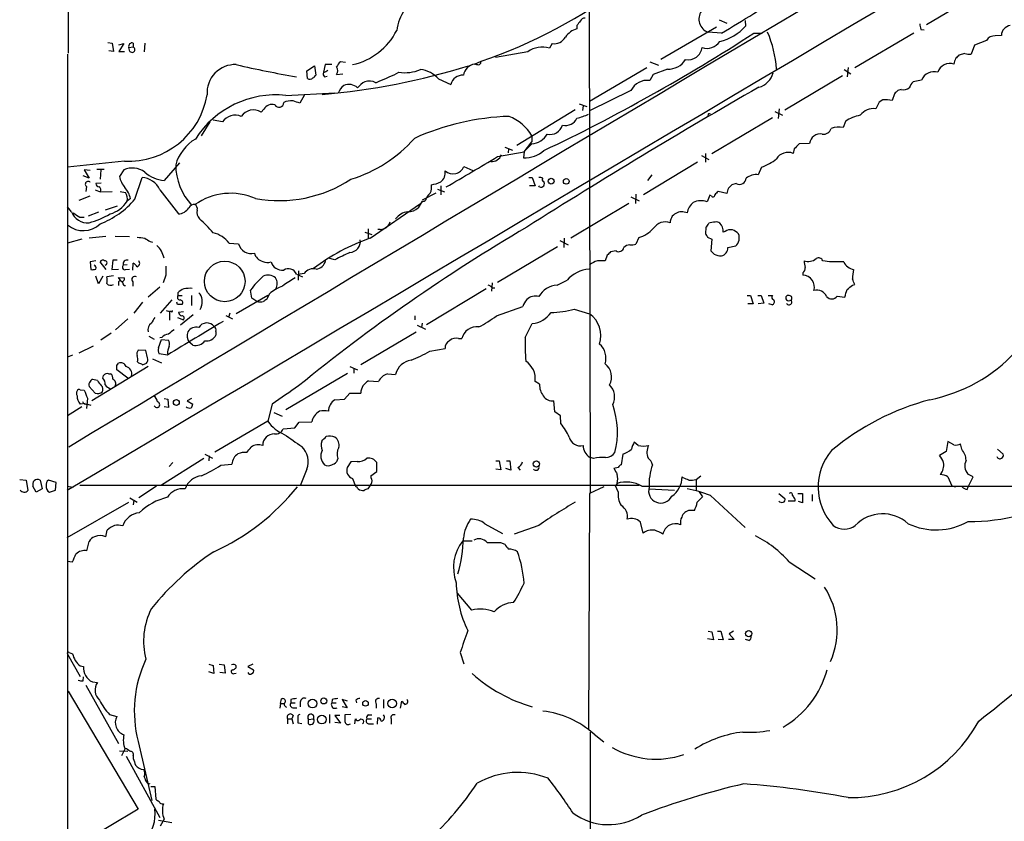
# Model space of a CAD drawing. Extents: x 6 to 1051, y 7 to 885.
# Drawn here: x 52 to 203, y 250 to 373 of the extents above; entities that cross this region are included whole.
import ezdxf

# ---------------------------------------------------------------- set-up
doc = ezdxf.new("R2010")
doc.units = 0
doc.header["$MEASUREMENT"] = 0
doc.layers.add('MAIN', color=5, linetype='CONTINUOUS')

msp = doc.modelspace()

# ---------------------------------------------------------------- linework, layer by layer
at = {"layer": 'MAIN'}
for p, q in [((59.0127, 452.9667), (59.0973, 368.1307)), ((200.152, 377.952), (190.9233, 372.4487)), ((139.1073, 375.158), (139.2767, 300.482)), ((137.2447, 372.364), (137.2447, 371.856)), ((158.6653, 372.11), (150.114, 367.1147)), ((159.0887, 373.2107), (160.274, 372.7027)), ((163.068, 373.126), (163.1527, 372.2793)), ((159.4273, 371.1787), (157.3953, 371.348)), ((164.4227, 371.1787), (165.6927, 371.1787)), ((188.976, 371.1787), (179.9167, 365.8447)), ((190.0767, 371.7713), (190.5847, 371.6867)), ((202.438, 370.84), (201.5067, 370.7553)), ((65.1933, 369.7393), (65.8707, 369.6547)), ((65.8707, 369.6547), (66.04, 368.3847)), ((66.8867, 369.4007), (67.6487, 369.57)), ((67.6487, 369.57), (66.8867, 368.3847)), ((68.4107, 368.9773), (69.088, 369.062)), ((69.088, 369.6547), (69.088, 369.062)), ((70.866, 369.6547), (70.7813, 368.3)), ((133.4347, 369.57), (133.0113, 368.8927)), ((198.2893, 369.316), (197.7813, 367.9613)), ((200.152, 370.078), (198.2893, 369.316)), ((59.0127, 367.9613), (59.0127, 61.5527)), ((66.04, 368.3847), (65.3627, 368.4693)), ((66.8867, 368.3847), (67.7333, 368.3847)), ((68.58, 368.3847), (68.4107, 368.9773)), ((129.7093, 368.3), (124.714, 367.4533)), ((196.85, 368.046), (195.9187, 367.792)), ((95.758, 365.4213), (96.9433, 366.1833)), ((96.9433, 366.1833), (97.1127, 364.744)), ((98.552, 366.3527), (98.298, 365.1673)), ((99.568, 366.3527), (98.552, 366.3527)), ((101.6847, 366.6913), (100.9227, 366.776)), ((121.4967, 366.4373), (122.5127, 366.8607)), ((148.4207, 366.776), (149.7753, 366.268)), ((95.8427, 364.236), (95.758, 365.4213)), ((98.4673, 364.49), (98.8907, 364.5747)), ((100.33, 364.8287), (101.2613, 364.9133)), ((147.9973, 365.8447), (139.192, 360.68)), ((148.9287, 364.8287), (148.4207, 363.8973)), ((151.13, 365.6753), (148.9287, 364.8287)), ((169.164, 359.41), (178.054, 364.6593)), ((178.308, 365.5907), (179.324, 364.9133)), ((178.9007, 365.9293), (178.7313, 364.49)), ((106.3413, 363.5587), (106.8493, 363.8127)), ((115.9933, 364.1513), (117.856, 363.3047)), ((190.1613, 363.982), (188.8913, 363.728)), ((92.5407, 361.6113), (100.076, 362.0347)), ((95.4193, 361.696), (94.6573, 360.426)), ((145.542, 362.3733), (139.192, 359.2407)), ((186.0127, 361.8653), (185.674, 360.8493)), ((187.0287, 362.5427), (186.5207, 362.3733)), ((137.5833, 360.3413), (138.7687, 359.918)), ((138.176, 360.0027), (138.0913, 359.3253)), ((183.642, 360.5953), (183.134, 359.5793)), ((184.2347, 360.934), (183.642, 360.5953)), ((89.154, 359.4947), (88.7307, 359.0713)), ((136.9907, 359.41), (128.016, 353.9067)), ((167.64, 359.156), (168.8253, 358.5633)), ((168.3173, 359.5793), (168.148, 358.0553)), ((80.8567, 357.5473), (79.502, 355.4307)), ((82.804, 357.5473), (81.3647, 357.8013)), ((157.988, 352.7213), (167.3013, 358.2247)), ((178.4773, 357.632), (178.1387, 356.7007)), ((130.302, 355.4307), (130.302, 354.4993)), ((129.1167, 352.9753), (130.302, 354.4993)), ((130.302, 354.1607), (129.4553, 353.314)), ((172.974, 354.2453), (171.3653, 354.1607)), ((125.0527, 352.2133), (129.1167, 352.9753)), ((126.1533, 353.6527), (127.3387, 353.2293)), ((126.746, 353.3987), (126.6613, 352.806)), ((129.1167, 352.9753), (129.032, 352.044)), ((156.972, 352.7213), (156.972, 351.3667)), ((170.6033, 353.3987), (170.434, 352.7213)), ((67.7333, 351.536), (59.0127, 350.6047)), ((76.2, 351.282), (73.8293, 348.5727)), ((155.7867, 351.3667), (147.4893, 346.3713)), ((156.3793, 352.3827), (157.48, 351.79)), ((62.484, 350.0967), (61.5527, 350.1813)), ((61.5527, 350.1813), (62.3147, 348.9113)), ((63.5, 350.266), (64.6007, 350.266)), ((64.0927, 350.1813), (64.008, 348.742)), ((67.6487, 350.1813), (66.9713, 349.1653)), ((119.888, 350.6893), (121.2427, 350.0967)), ((148.7593, 349.4193), (148.082, 348.5727)), ((165.608, 350.6047), (165.1, 349.4193)), ((62.3147, 348.9113), (61.3833, 349.25)), ((64.1773, 348.1493), (63.3307, 348.0647)), ((69.342, 345.694), (70.4427, 348.996)), ((129.8787, 348.996), (130.3867, 348.996)), ((130.3867, 348.996), (130.81, 347.726)), ((161.7133, 348.0647), (161.036, 347.8953)), ((61.8913, 347.6413), (61.8067, 346.8793)), ((63.246, 347.1333), (64.008, 346.7947)), ((64.008, 346.7947), (65.8707, 346.8793)), ((67.056, 346.8793), (67.9027, 346.71)), ((73.152, 347.1333), (76.0307, 343.408)), ((115.57, 346.6253), (113.4533, 345.5247)), ((115.824, 347.218), (116.9247, 346.7947)), ((116.332, 347.726), (116.332, 346.3713)), ((130.81, 347.726), (129.9633, 347.726)), ((131.4873, 347.5567), (131.4027, 347.726)), ((146.304, 346.456), (146.2193, 345.0167)), ((160.274, 346.5407), (158.9193, 346.8793)), ((60.7907, 345.5247), (62.484, 346.202)), ((68.6647, 345.7787), (68.1567, 345.3553)), ((105.4947, 339.6827), (113.1993, 345.0167)), ((113.4533, 345.3553), (112.8607, 344.3393)), ((145.2033, 345.0167), (136.3133, 339.6827)), ((145.542, 346.0327), (146.812, 345.44)), ((157.6493, 346.2867), (157.226, 345.2707)), ((157.9033, 346.202), (157.6493, 346.2867)), ((59.6053, 343.7467), (59.0127, 344.5087)), ((63.754, 343.662), (62.1453, 343.0693)), ((66.6327, 344.5933), (64.77, 344.0007)), ((154.178, 343.5773), (153.5007, 343.7467)), ((60.8753, 342.9), (61.5527, 342.9)), ((104.648, 340.614), (105.7487, 340.2753)), ((105.156, 341.122), (105.156, 339.6827)), ((107.0187, 341.0373), (106.68, 341.0373)), ((157.0567, 341.376), (156.972, 340.36)), ((160.02, 340.6987), (159.6813, 340.614)), ((61.214, 339.5133), (59.0127, 338.9207)), ((64.8547, 339.9367), (62.3147, 339.6827)), ((66.294, 340.0213), (68.4953, 339.9367)), ((71.7127, 339.1747), (72.0513, 339.09)), ((83.82, 338.9207), (85.2593, 338.836)), ((134.62, 339.344), (135.89, 338.6667)), ((135.2973, 339.6827), (135.2127, 338.2433)), ((146.7273, 339.7673), (146.304, 338.7513)), ((157.3107, 339.852), (157.988, 339.5133)), ((157.988, 339.5133), (157.8187, 337.7353)), ((125.0527, 332.9093), (134.2813, 338.4127)), ((143.256, 337.7353), (142.4093, 337.566)), ((160.4433, 338.2433), (161.6287, 338.4973)), ((63.3307, 336.2113), (62.484, 336.042)), ((62.484, 336.042), (62.5687, 334.8567)), ((64.9393, 334.8567), (64.008, 336.042)), ((65.9553, 336.296), (65.786, 334.8567)), ((66.6327, 336.296), (65.9553, 336.296)), ((69.0033, 334.772), (69.088, 335.8727)), ((100.076, 336.3807), (99.06, 336.6347)), ((141.9013, 337.058), (141.5627, 336.2113)), ((176.022, 336.042), (175.006, 336.2113)), ((65.786, 334.8567), (66.802, 334.9413)), ((68.1567, 335.6187), (67.564, 335.534)), ((67.9027, 334.8567), (68.4953, 334.9413)), ((94.488, 334.6873), (94.4033, 333.248)), ((95.3347, 334.264), (94.4033, 334.0947)), ((171.958, 334.3487), (171.958, 334.01)), ((63.754, 332.6553), (63.3307, 333.8407)), ((64.4313, 333.8407), (63.754, 332.6553)), ((66.04, 333.9253), (65.024, 333.756)), ((67.2253, 333.0787), (66.802, 333.6713)), ((66.802, 333.6713), (67.7333, 333.5867)), ((66.802, 332.8247), (66.802, 332.4013)), ((67.2253, 333.0787), (67.4793, 332.8247)), ((69.0033, 332.994), (69.0033, 332.3167)), ((74.0833, 334.01), (73.66, 332.8247)), ((94.1493, 334.1793), (95.0807, 333.756)), ((124.206, 332.8247), (124.1213, 331.5547)), ((134.1967, 332.486), (135.7207, 333.248)), ((73.152, 332.1473), (71.374, 330.6233)), ((75.946, 331.3007), (75.946, 330.8773)), ((87.2913, 330.454), (87.122, 331.724)), ((123.2747, 331.8933), (114.1307, 326.39)), ((124.206, 332.0627), (124.6293, 332.0627)), ((179.578, 332.486), (179.9167, 332.5707)), ((70.5273, 329.8613), (69.1727, 328.168)), ((75.0147, 330.2), (73.2367, 328.168)), ((75.8613, 329.5227), (75.7767, 329.8613)), ((75.946, 330.8773), (76.6233, 330.8773)), ((78.0627, 330.8773), (78.0627, 329.3533)), ((89.7467, 330.8773), (84.9207, 328.0833)), ((88.0533, 329.946), (87.2913, 330.454)), ((90.0007, 331.1313), (89.5773, 330.2847)), ((163.4067, 330.8773), (163.9147, 330.8773)), ((163.9147, 330.8773), (164.338, 329.6073)), ((165.0153, 330.8773), (165.5233, 330.8773)), ((165.5233, 330.8773), (165.9467, 329.692)), ((166.624, 330.8773), (167.3013, 330.8773)), ((177.2073, 330.7927), (178.3927, 330.6233)), ((74.168, 328.5913), (74.676, 328.422)), ((74.93, 328.422), (74.676, 328.422)), ((74.676, 328.422), (74.676, 327.0673)), ((76.0307, 328.3373), (76.7927, 328.422)), ((79.502, 329.0993), (79.3327, 328.676)), ((124.8833, 327.7447), (128.9473, 329.184)), ((136.8213, 328.7607), (139.192, 328.0833)), ((164.338, 329.6073), (163.4913, 329.6073)), ((165.9467, 329.692), (165.1, 329.6073)), ((167.2167, 329.438), (166.7087, 329.6073)), ((68.2413, 327.3213), (66.3787, 325.628)), ((75.8613, 327.4907), (76.7927, 327.152)), ((78.3167, 327.914), (76.3693, 326.3053)), ((83.312, 327.8293), (84.328, 327.3213)), ((83.9047, 328.168), (83.7353, 327.4907)), ((112.3527, 327.7447), (112.3527, 327.152)), ((81.788, 325.374), (81.788, 324.7813)), ((104.0553, 320.294), (112.522, 325.2893)), ((112.6913, 326.3053), (113.9613, 325.7127)), ((113.4533, 326.644), (113.3687, 325.9667)), ((129.286, 324.4427), (130.3867, 326.5593)), ((65.7013, 325.12), (64.0927, 324.0193)), ((71.4587, 324.612), (72.3053, 324.1887)), ((72.9827, 322.834), (73.406, 324.104)), ((73.4907, 324.4427), (73.152, 324.358)), ((73.406, 324.104), (74.5067, 324.0193)), ((78.232, 323.2573), (77.6393, 323.7653)), ((119.0413, 324.2733), (119.5493, 324.2733)), ((60.7907, 322.072), (62.992, 323.1727)), ((71.0353, 322.4107), (69.85, 322.4953)), ((71.2893, 321.31), (71.0353, 322.4107)), ((114.6387, 322.326), (117.0093, 322.7493)), ((59.7747, 321.7333), (59.0127, 321.3947)), ((69.7653, 320.7173), (69.9347, 320.4633)), ((72.0513, 321.1407), (73.406, 320.548)), ((74.3373, 321.7333), (73.0673, 321.9027)), ((71.374, 319.9553), (62.738, 314.706)), ((66.548, 320.1247), (66.802, 320.4633)), ((68.2413, 318.1773), (66.548, 319.4473)), ((70.5273, 320.2093), (71.12, 320.4633)), ((102.362, 319.9553), (103.5473, 319.4473)), ((102.9547, 319.7013), (102.9547, 318.9393)), ((63.5847, 317.8387), (63.0767, 317.9233)), ((64.4313, 318.1773), (64.516, 318.6007)), ((65.278, 318.8547), (65.6167, 318.8547)), ((92.5407, 313.3513), (102.0233, 318.9393)), ((105.2407, 317.754), (106.7647, 317.6693)), ((108.1193, 318.8547), (109.3893, 318.77)), ((131.4873, 317.246), (130.81, 317.6693)), ((60.96, 316.3993), (61.5527, 316.3147)), ((62.3147, 316.9073), (63.246, 315.8913)), ((62.0607, 315.1293), (61.8913, 313.5207)), ((73.8293, 315.0447), (74.422, 314.96)), ((74.422, 314.96), (74.5067, 313.69)), ((78.0627, 315.0447), (77.3853, 314.706)), ((77.3853, 314.706), (78.232, 314.198)), ((100.076, 314.8753), (101.5153, 314.96)), ((101.5153, 314.96), (102.362, 315.8913)), ((102.362, 315.8913), (104.0553, 315.8913)), ((133.858, 313.0127), (133.6887, 314.706)), ((61.214, 313.7747), (59.0127, 312.42)), ((61.722, 314.2827), (60.96, 314.198)), ((62.0607, 314.198), (62.5687, 314.0287)), ((74.5067, 313.69), (73.8293, 313.7747)), ((90.424, 314.198), (89.7467, 311.5733)), ((89.7467, 311.5733), (81.6187, 306.832)), ((90.678, 312.928), (91.948, 312.3353)), ((134.7047, 312.42), (133.858, 313.0127)), ((134.7893, 311.2347), (134.7047, 312.42)), ((92.1173, 310.388), (93.8953, 310.5573)), ((93.8953, 310.5573), (94.5727, 311.404)), ((94.5727, 311.404), (96.52, 311.4887)), ((146.6427, 307.848), (146.05, 308.356)), ((194.2253, 308.4407), (193.9713, 306.9167)), ((195.1567, 307.9327), (194.2253, 308.4407)), ((196.342, 307.2553), (196.1727, 308.102)), ((201.8453, 307.2553), (202.692, 306.4933)), ((79.9253, 305.816), (73.406, 301.752)), ((80.0947, 306.4933), (81.28, 305.9007)), ((80.772, 306.2393), (80.6873, 305.4773)), ((100.4993, 305.816), (100.33, 305.308)), ((139.7847, 305.816), (139.192, 306.07)), ((144.272, 306.4933), (144.018, 304.8847)), ((193.9713, 306.9167), (192.9553, 306.324)), ((75.184, 305.2233), (74.5913, 304.6307)), ((82.55, 304.8), (84.2433, 304.9693)), ((95.758, 304.2073), (94.742, 301.6673)), ((102.5313, 305.308), (101.9387, 304.4613)), ((103.4627, 305.3927), (102.5313, 305.308)), ((106.5107, 303.8687), (106.5107, 305.2233)), ((124.7987, 305.4773), (125.3067, 305.4773)), ((125.5607, 304.1227), (124.7987, 304.2073)), ((125.3067, 305.4773), (125.5607, 304.1227)), ((127.0847, 304.038), (126.3227, 304.292)), ((126.4073, 305.4773), (126.9153, 305.4773)), ((126.9153, 305.4773), (127.0847, 304.038)), ((128.1853, 304.4613), (128.524, 304.038)), ((143.5947, 304.4613), (142.9173, 304.292)), ((51.6467, 302.5987), (52.6627, 302.514)), ((52.6627, 302.514), (52.9167, 300.9053)), ((54.7793, 302.514), (55.118, 301.1593)), ((57.2347, 302.1753), (56.0493, 302.514)), ((102.7853, 302.768), (103.2087, 301.5827)), ((105.5793, 303.1913), (106.5107, 303.8687)), ((153.5853, 302.8527), (153.416, 303.022)), ((155.5327, 302.5987), (156.2947, 303.1913)), ((155.5327, 302.5987), (155.5327, 300.99)), ((194.2253, 303.022), (194.818, 301.6673)), ((198.12, 303.022), (197.2733, 303.4453)), ((197.358, 301.498), (198.12, 303.022)), ((54.1867, 300.6513), (53.6787, 301.5827)), ((55.118, 301.1593), (54.1867, 300.6513)), ((56.2187, 300.6513), (57.15, 300.99)), ((57.15, 300.99), (57.2347, 302.1753)), ((58.928, 301.5827), (59.8593, 301.4133)), ((60.8753, 301.752), (146.812, 301.752)), ((72.644, 301.5827), (69.9347, 299.8047)), ((105.156, 301.1593), (105.4947, 301.6673)), ((141.3933, 301.498), (139.192, 300.482)), ((143.4253, 302.006), (143.1713, 301.6673)), ((143.5947, 300.736), (143.1713, 301.6673)), ((147.2353, 301.5827), (472.44, 301.498)), ((148.336, 301.1593), (152.2307, 300.99)), ((194.818, 301.6673), (195.4107, 301.498)), ((197.1887, 301.0747), (197.358, 301.498)), ((68.58, 299.8047), (69.6807, 299.1273)), ((69.1727, 299.466), (69.088, 298.704)), ((139.192, 300.482), (139.0227, 264.2447)), ((156.0407, 300.736), (156.5487, 299.974)), ((157.734, 300.1433), (163.068, 295.2327)), ((168.2327, 300.482), (169.164, 299.72)), ((170.688, 299.6353), (170.688, 299.2967)), ((171.196, 300.482), (171.8733, 300.482)), ((171.8733, 300.482), (171.8733, 299.0427)), ((173.3973, 300.3127), (173.3973, 299.2967)), ((58.928, 293.7087), (68.4107, 299.1273)), ((170.688, 299.2967), (169.672, 299.2967)), ((171.8733, 299.0427), (171.2807, 299.212)), ((155.2787, 297.8573), (154.6013, 297.8573)), ((123.1053, 295.8253), (125.8147, 294.3013)), ((131.4027, 295.5713), (127.5927, 294.2167)), ((147.4047, 294.386), (146.9813, 296.0793)), ((64.8547, 293.7933), (65.1087, 294.8093)), ((61.976, 291.6767), (62.3147, 293.116)), ((119.7187, 293.2007), (121.158, 293.2007)), ((125.476, 292.9467), (126.1533, 292.6927)), ((58.928, 290.068), (59.7747, 289.9833)), ((169.8413, 289.9833), (173.8207, 287.3587)), ((121.0733, 282.5327), (118.872, 285.1573)), ((157.3953, 279.3153), (157.988, 279.2307)), ((157.988, 279.2307), (158.242, 277.9607)), ((158.8347, 279.3153), (159.3427, 279.3153)), ((159.3427, 279.3153), (159.6813, 277.9607)), ((161.29, 279.3153), (160.6127, 278.892)), ((160.6127, 278.892), (161.3747, 278.0453)), ((158.242, 277.9607), (157.3107, 278.13)), ((159.6813, 277.9607), (158.9193, 278.0453)), ((161.3747, 278.0453), (160.528, 278.0453)), ((163.6607, 277.876), (163.1527, 278.0453)), ((59.0127, 275.7593), (60.96, 272.3727)), ((59.2667, 276.0133), (59.7747, 275.844)), ((119.2953, 276.0133), (119.888, 274.32)), ((60.96, 273.9813), (61.468, 273.8967)), ((80.6873, 274.2353), (81.3647, 274.066)), ((81.3647, 274.066), (81.4493, 272.796)), ((82.296, 274.2353), (83.058, 274.1507)), ((83.058, 274.1507), (83.2273, 272.8807)), ((87.4607, 274.2353), (86.6987, 273.8967)), ((86.6987, 273.8967), (87.5453, 273.3887)), ((61.3833, 271.6953), (61.468, 272.288)), ((81.4493, 272.796), (80.6873, 273.05)), ((83.2273, 272.8807), (82.3807, 272.9653)), ((84.582, 272.796), (84.9207, 272.8807)), ((61.8067, 271.018), (66.802, 262.0433)), ((62.8227, 271.526), (63.5847, 271.4413)), ((59.0973, 270.0867), (69.85, 251.968)), ((91.694, 268.224), (91.6093, 267.462)), ((91.694, 268.224), (91.8633, 268.9013)), ((91.694, 268.224), (92.2867, 268.224)), ((93.3027, 268.8167), (93.3027, 268.3087)), ((93.3027, 268.3087), (93.98, 268.3087)), ((94.742, 268.3933), (94.742, 267.716)), ((99.6527, 268.8167), (99.568, 268.3087)), ((99.568, 268.3087), (100.2453, 268.3087)), ((102.0233, 268.5627), (101.1767, 268.8167)), ((101.1767, 268.8167), (101.9387, 267.5467)), ((101.9387, 267.5467), (101.1767, 267.716)), ((103.2933, 268.732), (103.378, 268.3087)), ((106.426, 268.1393), (106.426, 267.462)), ((107.5267, 268.8167), (107.5267, 267.462)), ((110.1513, 267.462), (110.3207, 268.5627)), ((65.4473, 266.5307), (66.548, 266.192)), ((93.6413, 266.3613), (93.472, 265.8533)), ((93.726, 267.5467), (94.234, 267.5467)), ((99.2293, 266.5307), (99.2293, 265.176)), ((100.838, 266.3613), (100.076, 266.3613)), ((100.076, 266.3613), (100.9227, 265.176)), ((102.5313, 266.5307), (101.6, 266.446)), ((105.2407, 266.446), (105.7487, 266.446)), ((92.7947, 265.8533), (92.7947, 265.0913)), ((92.7947, 265.8533), (93.472, 265.8533)), ((93.472, 265.8533), (93.6413, 265.0913)), ((94.996, 265.0913), (94.4033, 265.176)), ((96.012, 265.7687), (96.774, 265.8533)), ((96.012, 265.0913), (96.012, 265.7687)), ((100.9227, 265.176), (100.076, 265.2607)), ((103.124, 265.0913), (103.2087, 265.8533)), ((104.9867, 265.8533), (105.664, 265.8533)), ((105.2407, 265.0913), (106.0027, 265.0913)), ((106.5953, 265.0067), (106.68, 266.0227)), ((108.712, 265.8533), (108.712, 265.0067)), ((139.2767, 263.8213), (139.2767, 82.1267)), ((139.8693, 263.4827), (141.3933, 262.2973)), ((69.85, 262.382), (71.9667, 253.3227)), ((66.9713, 260.9427), (68.2413, 260.858)), ((67.818, 261.1967), (67.31, 260.1807)), ((69.088, 260.1807), (69.088, 259.7573)), ((67.9873, 260.096), (73.152, 250.698)), ((71.2047, 256.032), (71.628, 255.8627)), ((71.7973, 255.4393), (72.39, 255.4393)), ((72.39, 255.4393), (72.5593, 253.492)), ((69.85, 251.968), (59.0127, 245.5333)), ((72.9827, 250.2747), (75.0147, 249.936)), ((73.8293, 250.444), (73.2367, 249.3433))]:
    msp.add_line(p, q, dxfattribs=at)
for centre, radius in [((133.2838, 348.4406), 0.4426), ((135.601, 348.4096), 0.4322), ((83.138, 333.0524), 3.1185), ((75.7146, 314.4452), 0.4529), ((131.0175, 305.0019), 0.4804), ((163.6264, 278.9318), 0.4695), ((96.61, 268.182), 0.6665), ((98.3603, 268.5931), 0.4611), ((104.7675, 268.2218), 0.431), ((108.8756, 268.1948), 0.6665), ((98.054, 265.7332), 0.6739)]:
    msp.add_circle(centre, radius, dxfattribs=at)
for centre, radius, start, end in [((37337.5905, -62454.8449), 72993.033, 120.440391821, 120.711490713), ((12966.4552, -21182.9534), 25068.7321, 120.37171155, 120.9891262), ((96.4195, 442.7208), 80.2223, 288.981411, 307.072963), ((117.6227, 370.3958), 8.1537, 123.564557, 171.492862), ((72.0409, 520.9355), 173.3882, 300.264505, 304.099837), ((158.054, 373.3251), 2.0839, 143.478182, 251.573746), ((306.8396, 245.6908), 211.6803, 143.014185, 143.243346), ((138.3554, 372.854), 0.6311, 75.380272, 162.736416), ((157.4056, 377.4014), 7.6984, 283.274655, 318.290994), ((195.288, 373.2542), 5.4182, 186.743197, 195.883953), ((204.0641, 370.7586), 1.6282, 99.595382, 177.134256), ((100.7082, 376.0276), 9.8953, 282.116878, 333.433136), ((10.156, 609.253), 283.6857, 295.472894, 302.942314), ((133.6886, 371.6021), 2.0479, 262.878107, 330.254078), ((138.26, 368.5549), 3.4537, 107.096021, 143.977871), ((149.6847, 364.3248), 18.2593, 4.241599, 22.621168), ((201.3374, 369.4005), 1.3653, 82.877066, 150.250434), ((68.9102, 369.1552), 0.5302, 70.40651, 199.60367), ((68.9187, 368.6598), 0.4364, 219.084305, 67.172078), ((131.9223, 365.4655), 3.5961, 72.372236, 127.980488), ((157.2259, 371.1672), 2.3187, 250.816426, 327.127585), ((154.2787, 369.2942), 2.2082, 260.756508, 351.748804), ((322.6646, 240.5381), 179.6053, 134.885409, 135.114591), ((197.5277, 370.3351), 2.3873, 253.508337, 276.097947), ((84.7482, 362.0285), 4.3276, 87.715581, 184.406423), ((118.3541, 508.2035), 145.7376, 256.737766, 260.43974), ((89.794, 463.6284), 102.1882, 274.678371, 287.525121), ((102.1491, 365.2106), 1.9886, 128.076638, 156.171495), ((99.3988, 365.4214), 1.1038, 327.523632, 32.471989), ((121.9339, 364.3066), 2.175, 101.595616, 168.398694), ((122.0892, 367.2839), 0.9465, 243.440363, 280.316217), ((121.9621, 366.8185), 0.5522, 302.487108, 4.38279), ((151.3287, 368.7209), 3.0521, 266.267218, 328.247133), ((194.5332, 364.6341), 1.908, 70.925936, 163.771628), ((197.7144, 366.1315), 2.5759, 153.422017, 173.182049), ((96.3929, 365.0406), 0.7785, 292.378134, 337.605454), ((98.8905, 364.9556), 0.6292, 160.338213, 227.731211), ((98.2344, 366.1411), 0.9759, 273.736746, 319.396795), ((91.9962, 401.3402), 40.36, 291.593284, 296.329703), ((110.786, 371.3237), 6.2202, 261.785876, 292.828605), ((112.6849, 361.1609), 4.4596, 42.10983, 83.37633), ((119.7549, 362.7725), 1.9721, 88.593681, 164.343541), ((164.3922, 365.875), 3.0969, 284.827374, 345.176676), ((192.1016, 363.1383), 2.1158, 73.534201, 156.499167), ((96.2187, 364.7514), 0.6379, 233.88811, 317.534794), ((102.7851, 361.2727), 2.3029, 126.022983, 162.896356), ((102.2294, 361.3432), 1.962, 47.801153, 114.021493), ((106.8911, 359.9607), 4.3845, 120.770125, 139.697495), ((105.3011, 361.7076), 2.1233, 60.666794, 107.913573), ((148.0172, 361.1786), 2.7485, 81.557985, 154.23488), ((190.7699, 361.8785), 2.6362, 135.447218, 159.616929), ((68.3861, 363.7375), 12.219, 266.937503, 350.382114), ((90.9604, 347.1347), 14.5626, 83.770125, 147.669941), ((634.0788, -454.5963), 942.4072, 119.8379995, 122.3691704), ((313.2666, 235.1194), 179.6053, 134.885409, 135.114591), ((187.4097, 363.9399), 1.4482, 254.746963, 307.870126), ((90.3958, 358.8454), 1.4013, 71.204315, 152.396281), ((91.4791, 360.5237), 0.723, 209.10309, 358.969754), ((93.3026, 358.4789), 2.3108, 81.571487, 118.443837), ((9.4718, 106.5879), 267.7505, 71.448768, 71.677944), ((184.6922, 356.4364), 4.5208, 77.456896, 95.808201), ((84.7612, 356.21), 2.3704, 67.123551, 145.656297), ((87.5527, 357.1758), 2.2317, 58.14021, 146.918015), ((135.5509, 366.1844), 8.2208, 281.890309, 294.981146), ((157.5647, 358.6056), 0.2117, 36.896962, 216.837414), ((181.7456, 352.8807), 5.7669, 99.807289, 124.523106), ((182.8545, 356.9575), 2.6367, 83.9149, 142.479901), ((127.8997, 320.7944), 37.6148, 91.628546, 114.55542), ((124.4203, 352.0555), 6.7813, 29.84926, 69.179229), ((133.1309, 357.6345), 2.0029, 256.775532, 342.712189), ((135.4666, 358.9445), 1.9516, 257.473421, 335.655662), ((130.0573, 357.1472), 2.9965, 274.684088, 330.786608), ((174.6654, 353.994), 1.71, 81.393186, 171.549093), ((175.1256, 356.865), 1.1978, 260.179884, 343.823982), ((177.4986, 353.414), 3.3485, 78.979336, 111.415031), ((82.0158, 349.1917), 6.6436, 120.386181, 164.713037), ((96.2198, 369.2489), 21.4562, 287.107029, 318.413297), ((361.4841, 163.2799), 269.4079, 134.885408, 135.114592), ((124.1021, 353.1292), 1.6792, 267.767896, 336.784832), ((129.2317, 356.4839), 4.4444, 267.424658, 311.294587), ((169.6719, 350.774), 2.0911, 68.626493, 148.238301), ((84.8178, 351.0244), 9.2109, 180.504486, 222.829251), ((-1043.0391, 2318.3932), 2286.9853, 300.4850273, 300.7142092), ((162.59, 358.7294), 8.6671, 290.378011, 307.731832), ((68.9616, 347.2014), 3.2563, 54.208072, 113.777582), ((74.1254, 353.3557), 4.7922, 227.144502, 266.457525), ((115.059, 349.81), 1.9607, 310.484656, 5.913257), ((118.1999, 351.4077), 1.8345, 229.534208, 336.946987), ((164.7219, 347.1367), 2.3137, 80.594674, 129.915276), ((62.1454, 347.9799), 0.4233, 36.886139, 233.113861), ((63.9232, 348.1492), 0.5985, 188.116564, 261.883436), ((70.8666, 350.0547), 3.9955, 192.861661, 220.270462), ((70.3099, 345.9011), 3.0977, 23.439272, 87.542985), ((91.4761, 365.7052), 20.2477, 259.781182, 303.092957), ((112.902, 347.5145), 2.0268, 333.97732, 10.829259), ((114.1113, 353.2096), 5.3714, 278.364676, 294.420296), ((131.5721, 348.0661), 0.9452, 63.402419, 100.324365), ((132.207, 348.6996), 0.2994, 135, 261.875312), ((131.5292, 348.0647), 0.7201, 331.943894, 28.049084), ((287.7819, 220.6414), 179.6053, 134.885409, 135.114591), ((162.1956, 348.9915), 1.0448, 242.507858, 355.597509), ((63.6511, 347.1152), 0.4797, 318.075823, 66.97863), ((64.7694, 344.8893), 3.9955, 12.861661, 40.270462), ((66.3454, 345.7168), 1.8471, 348.713185, 32.528529), ((84.0547, 337.0406), 9.5404, 66.335512, 125.087025), ((115.9507, 345.0593), 1.9897, 128.08865, 156.16616), ((131.699, 348.1494), 0.6294, 250.344339, 317.723862), ((158.1573, 346.2867), 0.2677, 198.441716, 18.421413), ((285.6652, 219.6254), 179.6053, 134.885409, 135.114591), ((162.8364, 346.2333), 2.5808, 153.43892, 173.159166), ((59.2464, 354.189), 13.1942, 291.154676, 319.920875), ((64.2477, 347.8815), 4.6542, 286.018277, 327.127344), ((78.4605, 343.9416), 0.9124, 83.062703, 154.159498), ((78.1755, 344.1982), 0.7599, 344.935992, 58.665147), ((113.5611, 345.9172), 0.5721, 259.139814, 354.594323), ((156.7171, 343.1813), 2.5698, 128.730145, 171.135518), ((156.2685, 342.7087), 2.7351, 69.507703, 115.076247), ((62.0712, 344.678), 2.636, 200.690119, 275.300302), ((229.6768, 597.2154), 305.2381, 236.196632, 236.425836), ((58.6166, 355.3338), 13.7858, 285.560441, 300.10811), ((75.8477, 345.579), 2.1787, 274.81824, 325.318651), ((80.4339, 343.6622), 1.5617, 167.481936, 220.593336), ((111.6109, 341.0129), 2.7573, 97.479159, 143.680363), ((111.3119, 346.064), 2.3181, 268.519288, 311.924196), ((153.4113, 341.7101), 2.0386, 87.486518, 138.183468), ((61.415, 344.6142), 3.7654, 230.357499, 313.523587), ((67.1031, 328.3844), 18.7321, 40.417067, 49.582933), ((107.0892, 342.5191), 1.4834, 267.276077, 348.474184), ((150.7913, 340.1059), 2.0912, 68.630043, 148.237414), ((153.3742, 342.0107), 1.8214, 144.465248, 178.659808), ((156.3788, 342.3077), 1.1522, 306.039438, 342.889228), ((158.4958, 339.0058), 3.1322, 89.996341, 108.923755), ((158.7077, 341.5455), 0.6292, 42.268789, 109.661787), ((158.187, 340.8262), 1.5093, 351.917679, 49.196539), ((80.2668, 336.1753), 4.4903, 37.69167, 75.847394), ((271.719, 99.608), 280.4757, 120.458947, 129.190017), ((145.1437, 344.8173), 5.2925, 287.410598, 316.983059), ((284.1528, 424.7886), 152.6537, 213.578079, 213.807241), ((160.8244, 339.7248), 1.2631, 76.433519, 129.555259), ((160.2032, 338.483), 2.6346, 45.433655, 69.619837), ((160.6006, 339.7104), 1.5902, 310.281214, 24.111755), ((112.6023, 636.1201), 299.3611, 261.756673, 261.985834), ((198.3003, 551.1219), 246.8725, 238.922651, 239.151814), ((87.1854, 339.3078), 1.983, 193.763649, 285.480652), ((115.7233, 310.0333), 31.3642, 109.033669, 127.169164), ((102.2286, 339.2297), 1.7534, 274.363119, 6.516648), ((69.7728, 335.6267), 4.1798, 13.954791, 44.994184), ((89.3232, 337.7352), 1.6437, 191.88417, 258.11583), ((118.7912, 300.4326), 40.5281, 113.914833, 117.502262), ((269.1552, 210.3121), 179.6053, 134.885409, 135.114591), ((143.6754, 338.3936), 0.7805, 237.498969, 348.897378), ((145.4212, 337.3238), 1.3438, 92.068388, 136.821364), ((145.6268, 341.0379), 2.3848, 263.883473, 286.497195), ((285.0726, 464.4812), 179.6053, 224.885409, 225.114592), ((159.1498, 338.2367), 1.2935, 282.388038, 0.292345), ((64.4031, 335.9009), 0.4195, 47.724474, 160.347095), ((64.7276, 335.8727), 0.3412, 277.135426, 97.120851), ((68.1234, 335.7366), 0.595, 70.090942, 199.909058), ((68.3686, 334.5606), 1.4964, 28.735138, 61.264862), ((69.4972, 335.8303), 0.5801, 288.441196, 41.05121), ((89.7236, 337.6422), 1.686, 244.007903, 288.3608), ((92.0113, 336.6075), 1.8454, 197.844858, 275.931487), ((96.9961, 336.62), 1.6907, 276.834564, 346.011427), ((141.8596, 331.7647), 4.6872, 108.436108, 124.689587), ((140.97, 39.8615), 296.3504, 89.885409, 90.114591), ((159.4038, 339.3828), 2.4096, 243.448773, 270.558792), ((172.7623, 338.0104), 1.9079, 250.559299, 310.052426), ((426.2118, 378.0533), 257.5067, 189.351396, 189.580579), ((174.3522, 335.9432), 0.7066, 22.29678, 120.833052), ((177.1226, -214.3075), 550.3506, 89.885408, 90.114581), ((180.115, 336.9019), 2.078, 204.444868, 259.807858), ((62.7805, 336.4231), 1.5807, 262.299482, 290.370222), ((63.0061, 335.153), 0.3875, 326.88812, 79.502061), ((67.8073, 335.2323), 0.3876, 128.883754, 284.251398), ((412.733, 334.6873), 338.6504, 179.885392, 180.114592), ((92.9334, 333.6798), 1.3145, 22.333192, 123.808542), ((96.7779, 333.1948), 1.7962, 76.496822, 143.466967), ((139.6292, 329.6642), 5.3028, 95.648129, 137.481522), ((171.3112, 335.0985), 0.9902, 310.782042, 5.60984), ((185.7852, 333.4169), 6.2072, 166.587705, 179.996308), ((63.5429, 333.248), 1.5658, 341.068631, 18.931369), ((65.6197, 333.1814), 0.7414, 216.537595, 304.536784), ((67.056, 332.8811), 0.2602, 49.410647, 192.519254), ((67.3736, 333.4384), 0.3891, 247.594233, 22.405767), ((67.9027, 332.8247), 0.4234, 180, 270), ((69.3541, 333.3327), 0.4875, 60.253661, 223.994623), ((96.5632, 324.9925), 11.5952, 130.262618, 144.511435), ((89.826, 332.4328), 1.5984, 46.214238, 118.256569), ((89.5158, 332.667), 1.6886, 332.729315, 33.000255), ((99.2937, 323.3112), 11.5681, 117.344536, 128.878713), ((171.8856, 332.1682), 1.8432, 343.324873, 87.748898), ((-31.8939, 248.3225), 227.9506, 21.690314, 21.919506), ((77.7955, 329.4221), 2.6363, 110.383071, 134.552782), ((77.851, 326.8574), 5.1292, 86.688312, 100.943202), ((77.7428, 329.9554), 1.9564, 334.050516, 43.442555), ((93.9953, 326.618), 6.0272, 109.003418, 131.511174), ((123.2743, 331.3848), 1.1522, 36.039438, 72.889228), ((134.4836, 328.9508), 3.5468, 94.639685, 150.301604), ((174.085, 330.0444), 1.6528, 23.672452, 105.212554), ((-117.7879, 415.866), 308.2033, 343.943838, 344.173021), ((9.8272, 543.8254), 271.0713, 308.542744, 308.771924), ((76.2846, 330.6233), 0.4233, 143.124688, 270.013536), ((76.2847, 329.7767), 0.4233, 323.124688, 90), ((88.5613, 332.0849), 2.1984, 256.639496, 283.360504), ((173.9905, 203.127), 152.6259, 123.578058, 123.807262), ((132.216, 328.1338), 3.4333, 141.208574, 162.188317), ((130.8363, 328.8906), 1.9037, 72.690145, 132.918131), ((167.6119, 330.5951), 0.4197, 137.742842, 250.334234), ((167.0897, 329.9037), 0.4827, 285.254078, 37.87186), ((169.6931, 330.5175), 0.3891, 67.613458, 202.386542), ((169.7567, 330.5389), 0.4562, 201.829402, 291.785083), ((169.8221, 329.9267), 0.4673, 210.147884, 341.278148), ((169.8375, 330.4527), 0.4246, 307.382658, 89.487239), ((169.9684, 329.819), 0.2993, 351.875312, 98.143638), ((176.3703, 331.3706), 1.0171, 220.653844, 325.377169), ((75.0147, 328.5067), 0.1196, 225, 45), ((76.2423, 139.0229), 190.5002, 89.885408, 90.114592), ((76.6179, 328.3266), 0.5873, 178.956068, 262.249334), ((129.8867, 330.7025), 4.1733, 276.88116, 324.054387), ((132.3289, 347.5077), 19.2778, 272.784188, 283.47585), ((283.7924, 200.0785), 246.8296, 148.922635, 149.151838), ((1369.7684, -1813.5182), 2497.4869, 121.0154937, 121.2446755), ((76.5848, 327.4137), 0.3342, 308.46437, 97.928861), ((108.4947, 350.951), 28.4098, 298.783342, 305.230251), ((136.7408, 324.7034), 4.1752, 342.194736, 54.049305), ((72.576, 325.6111), 1.2444, 123.896943, 194.987772), ((244.2451, 113.6517), 271.0321, 128.546032, 128.775228), ((79.0283, 324.691), 1.6692, 158.996005, 213.681499), ((78.7756, 324.4808), 1.5357, 75.376458, 148.231909), ((80.4074, 325.2281), 1.4468, 38.86451, 149.303151), ((81.1529, 325.5856), 0.6695, 341.573171, 55.301057), ((121.8682, 323.6764), 2.3945, 82.662778, 165.565057), ((74.6055, 323.4832), 1.4708, 93.851648, 139.281668), ((73.7821, 323.484), 0.9009, 333.924158, 36.455225), ((78.6512, 325.0044), 1.7966, 256.507492, 323.45985), ((80.3487, 325.5434), 1.6286, 261.027556, 332.099071), ((118.116, 322.9031), 1.1173, 112.594621, 187.911819), ((118.6602, 322.919), 1.4069, 74.283399, 133.784678), ((169.3766, 323.5541), 40.1004, 178.730259, 183.935312), ((70.6117, 321.9027), 0.9651, 142.117206, 195.260326), ((73.7919, 322.438), 0.9009, 153.924158, 216.455225), ((77.931, 321.7525), 3.5968, 158.204211, 177.606695), ((105.8104, 337.35), 17.4258, 289.963668, 300.439055), ((138.8533, 321.2677), 2.8515, 341.834461, 49.213671), ((186.6883, 338.9046), 24.4929, 281.165741, 317.1305), ((67.3939, 320.9714), 2.385, 353.883985, 16.498134), ((70.358, 321.0559), 0.9653, 322.12814, 15.261365), ((112.2717, 318.043), 2.9727, 99.911959, 165.844085), ((127.6795, 318.128), 3.1639, 351.663992, 57.688254), ((-102.8019, 319.786), 169.3502, 359.885409, 0.114591), ((67.183, 319.7154), 0.8394, 16.608358, 116.995494), ((67.7237, 318.8316), 1.1542, 344.132332, 76.798137), ((69.8759, 319.5078), 0.9573, 47.120783, 86.478547), ((140.1318, 318.3975), 2.4439, 329.613621, 54.161714), ((62.9708, 317.1613), 0.7036, 133.779165, 201.16322), ((62.865, 317.5987), 0.3875, 56.88812, 169.502061), ((65.4047, 318.6427), 1.9897, 203.83384, 231.91135), ((63.3949, 317.2673), 1.3792, 355.592055, 41.284406), ((65.0663, 318.2196), 0.6694, 71.565051, 145.296185), ((64.9692, 318.1047), 0.9908, 354.399307, 49.194862), ((65.7438, 317.373), 0.6693, 325.298349, 71.578587), ((106.045, 315.9336), 1.9901, 113.837087, 181.217895), ((108.8644, 316.6365), 2.34, 108.567354, 153.808359), ((61.1719, 315.849), 0.8145, 152.110409, 207.889591), ((60.7906, 316.0608), 0.3785, 63.414641, 153.448488), ((358.1565, 442.7219), 322.4168, 203.08283, 203.312013), ((63.6369, 316.4645), 0.8166, 330.364771, 48.564574), ((66.336, 318.3887), 1.9897, 218.08865, 246.16616), ((790.9627, -700.4148), 1232.9613, 124.3939312, 124.6231119), ((134.2819, 317.1898), 2.7952, 178.847925, 218.024022), ((140.3986, 315.2881), 2.6267, 333.432998, 45.490487), ((62.3088, 315.4741), 1.8568, 180.188229, 223.413525), ((61.9014, 314.8088), 0.6312, 197.280921, 284.617437), ((63.6182, 317.1333), 1.2966, 253.317686, 304.183984), ((71.5855, 314.4097), 1.2343, 5.905504, 59.027486), ((101.292, 313.0012), 2.2341, 122.977313, 177.534621), ((133.4176, 316.2128), 1.531, 209.109856, 280.199407), ((201.7624, 276.413), 39.8256, 105.03496, 129.629694), ((72.7167, 314.1054), 0.442, 201.421016, 77.37558), ((77.7665, 314.4524), 0.8731, 230.912826, 284.018736), ((77.2745, 314.2576), 0.9594, 317.162672, 356.438195), ((98.8817, 310.9894), 2.4139, 119.165493, 168.062566), ((98.3826, 310.5991), 2.5884, 74.82875, 105.169113), ((130.6074, 309.8643), 12.8627, 345.975965, 19.289163), ((94.4121, 314.8015), 5.6734, 214.681102, 247.998677), ((90.9539, 310.8712), 1.2598, 261.270435, 337.445209), ((124.2002, 303.442), 13.1474, 25.576699, 36.349988), ((90.7415, 307.8692), 1.7569, 89.308623, 180.691377), ((559.2953, 985.9407), 821.9569, 235.3775131, 235.606694), ((-70.9797, 478.2015), 239.4974, 314.889621, 315.118787), ((99.2863, 307.3639), 1.9236, 65.762612, 107.080393), ((99.2585, 307.9033), 1.4642, 344.390009, 56.059222), ((137.7245, 309.4944), 1.7072, 192.737028, 285.335477), ((-124.7917, 476.5085), 271.0635, 321.223927, 321.453126), ((88.3496, 305.9434), 2.0077, 71.558734, 124.699305), ((92.6891, 305.353), 3.2758, 339.528092, 45.232516), ((99.6792, 306.1978), 1.7869, 150.193871, 227.295141), ((100.1257, 307.9257), 2.1664, 163.93181, 202.805815), ((102.3733, 306.4837), 1.9894, 148.966104, 199.610815), ((140.2135, 307.833), 2.0376, 179.578198, 239.911564), ((142.6222, 311.0115), 4.81, 290.059434, 308.65553), ((148.7739, 306.6767), 3.1999, 148.345929, 169.582729), ((147.447, 311.1064), 3.3562, 256.134345, 283.865656), ((150.2649, 306.785), 2.2769, 152.169969, 202.853306), ((182.9247, 301.4706), 8.6382, 139.453526, 223.073394), ((195.4531, 309.2871), 1.3865, 257.655866, 301.266381), ((194.31, 305.4604), 2.7112, 2.147612, 41.454706), ((86.414, 304.7865), 2.1784, 124.674194, 175.186339), ((86.1903, 303.9557), 2.8121, 83.076147, 111.171067), ((103.7107, 307.1888), 1.8131, 262.138483, 314.729623), ((105.169, 304.2579), 1.6529, 35.736334, 96.332153), ((141.1817, 300.7768), 5.2293, 84.891774, 105.494786), ((141.507, 307.9908), 2.0104, 274.001756, 321.791071), ((147.2354, 304.5461), 1.6439, 11.886863, 55.491118), ((190.2818, 304.1744), 3.4305, 17.803783, 38.800661), ((198.803, 304.7025), 1.98, 154.272278, 219.415434), ((202.1755, 306.2308), 0.4217, 190.395985, 308.492197), ((202.3675, 306.2816), 0.3874, 280.48609, 33.119959), ((69.267, 325.7344), 24.7929, 294.597191, 302.395367), ((99.0177, 305.6465), 0.9398, 234.151914, 305.843145), ((99.1636, 306.5101), 1.675, 283.971531, 314.136456), ((103.2086, 304.0379), 1.3386, 161.560991, 251.565051), ((127.6066, 305.6186), 1.2939, 296.567032, 346.110889), ((130.937, 304.5036), 0.4827, 217.87186, 15.265529), ((354.8424, 430.8663), 246.8467, 210.848166, 211.077353), ((144.3146, 304.1649), 0.7785, 112.394546, 157.621866), ((157.115, 301.9015), 8.7926, 160.166544, 183.182939), ((191.4319, 304.7999), 2.158, 318.172437, 11.314619), ((54.3748, 301.799), 0.8215, 60.501672, 129.888624), ((56.6965, 301.7641), 0.9906, 130.795783, 185.608144), ((79.9016, 300.1941), 3.0136, 95.997761, 161.320356), ((104.6396, 302.4208), 1.1397, 318.61403, 13.315649), ((106.0451, 303.0644), 0.4828, 164.760495, 232.126057), ((140.5062, 302.7257), 3.0065, 346.150026, 13.848124), ((149.6959, 303.1233), 3.7215, 304.565455, 358.440196), ((69.3216, 90.9782), 228.0157, 68.082851, 68.312001), ((154.7282, 305.8586), 3.3577, 264.939051, 283.862835), ((193.153, 301.5129), 1.8513, 54.604075, 93.499497), ((52.3609, 301.4645), 0.7884, 217.00362, 314.825287), ((54.6097, 301.8367), 0.965, 142.117206, 195.260326), ((56.8325, 301.5932), 1.1242, 176.220843, 236.90926), ((76.6428, 298.4959), 2.6939, 81.376896, 148.852039), ((66.7707, 323.6995), 35.3808, 294.511449, 321.133944), ((102.9121, 300.8629), 0.7785, 22.378134, 67.605454), ((104.479, 302.4307), 1.5277, 236.328656, 273.163187), ((105.215, 300.2032), 0.9579, 93.531189, 132.867946), ((144.8519, 297.4882), 4.7377, 59.796403, 107.524719), ((150.1216, 300.8641), 1.8682, 162.903585, 334.462289), ((151.4901, 285.0207), 16.3609, 67.564987, 80.544126), ((197.5931, 302.7001), 1.675, 225.863544, 256.028469), ((76.6982, 290.4711), 9.7096, 104.072596, 133.461379), ((147.0654, 300.3294), 3.4944, 173.318133, 209.299698), ((367.8002, 87.8758), 299.354, 134.885409, 135.114591), ((168.8394, 299.5083), 0.3875, 280.497939, 33.11188), ((170.053, 300.2492), 0.3147, 340.332702, 132.282263), ((297.507, 384.5565), 152.6259, 213.578058, 213.807262), ((172.3379, 237.4132), 71.12, 119.802238, 125.140208), ((143.1232, 296.9624), 1.8831, 345.870036, 61.628973), ((151.5498, 299.8057), 4.2073, 332.412332, 350.720815), ((168.6984, 299.7202), 0.6295, 222.282873, 289.640967), ((70.3348, 294.5208), 3.0144, 96.007713, 161.311404), ((125.4712, 293.1066), 5.6915, 143.366073, 174.784153), ((121.1233, 293.2999), 3.2103, 51.874249, 93.917005), ((145.6152, 294.6109), 2.0056, 47.066966, 109.391702), ((155.3223, 295.9522), 2.1805, 155.936395, 187.807178), ((154.6811, 296.4559), 1.4037, 93.259077, 164.064696), ((184.1975, 291.4679), 5.8691, 47.939209, 135.640612), ((197.6318, 325.6989), 29.5362, 269.468861, 285.081103), ((66.7681, 293.4888), 2.1207, 70.405604, 141.488294), ((152.3678, 293.8813), 1.9443, 65.890899, 170.06628), ((178.308, 297.6942), 2.7155, 231.422901, 308.577099), ((192.4135, 304.9911), 10.1176, 244.948074, 299.255368), ((63.4718, 292.5375), 1.2937, 103.888001, 153.43693), ((64.008, 292.0566), 1.9321, 64.0092, 115.9908), ((99.0195, 294.0045), 20.7873, 343.557792, 358.951173), ((122.2196, 291.8654), 1.6335, 41.448574, 119.630026), ((148.8015, 292.4649), 2.3752, 80.764518, 126.020279), ((147.985, 290.5854), 4.3904, 55.801392, 74.16915), ((156.4264, 277.9141), 18.0451, 41.977277, 62.79311), ((124.8572, 289.0918), 6.5793, 141.353112, 200.701696), ((124.46, 800.9463), 508.0006, 269.885409, 270.114592), ((127.9745, 293.4977), 1.9912, 203.846208, 231.904188), ((126.677, 289.3309), 2.6007, 56.809148, 88.479698), ((-236.3393, 417.5838), 322.4366, 336.687978, 336.917147), ((61.6605, 289.6521), 2.049, 81.142651, 132.254503), ((104.6839, 256.4084), 42.0925, 123.50357, 141.194807), ((112.5613, 285.7159), 16.5835, 3.337327, 20.439989), ((135.9612, 287.0343), 17.2606, 180.890646, 206.250483), ((106.5736, 297.001), 24.7929, 327.604633, 335.402809), ((165.2805, 279.5226), 11.9459, 335.973277, 33.34327), ((127.5966, 279.7654), 3.9536, 91.284106, 140.527869), ((81.6272, 277.7867), 10.953, 152.838861, 194.753973), ((122.4498, 277.4964), 5.221, 66.344042, 105.286496), ((966.6002, -18.6564), 897.0818, 160.5945367, 160.8237094), ((163.3218, 278.4687), 0.6828, 299.760495, 7.11773), ((59.1397, 275.8863), 0.1796, 45, 225), ((62.7162, 276.4073), 2.995, 190.840945, 234.098933), ((91.2921, 404.8198), 176.0674, 307.701901, 312.981411), ((63.681, 273.5889), 2.2343, 172.08169, 247.409526), ((87.8487, 267.0542), 18.5952, 154.712696, 194.551964), ((84.4291, 273.5683), 0.6421, 40.034086, 114.904769), ((84.3421, 273.9673), 0.5788, 268.604026, 1.386077), ((84.455, 273.0924), 0.3224, 113.200924, 293.193924), ((87.0458, 273.0585), 0.3594, 195.030003, 313.083337), ((87.2207, 273.177), 0.3875, 280.497939, 33.11188), ((136.6603, 290.0358), 23.1847, 228.037622, 254.300506), ((161.656, 277.171), 14.5283, 299.953851, 344.909732), ((61.2139, 273.6414), 1.9535, 252.340475, 274.974823), ((65.2442, 270.2729), 2.0296, 144.851869, 229.39595), ((70.8933, 271.9292), 7.6683, 204.641338, 224.74904), ((92.0677, 268.5608), 0.3971, 347.962694, 120.976128), ((92.7806, 268.1026), 0.4963, 130.84924, 251.762219), ((93.6667, 268.0124), 0.4694, 140.854032, 277.256717), ((136.05, 57.2563), 215.8359, 101.194034, 101.423222), ((95.4052, 268.3792), 0.6634, 66.162913, 178.782043), ((100.1057, 268.0547), 0.5947, 154.714776, 301.310799), ((142.4, 57.2563), 215.8359, 101.194034, 101.423222), ((103.9456, 268.0285), 0.9594, 93.561805, 132.837328), ((106.8212, 268.478), 0.5204, 77.480746, 220.597713), ((237.5746, 395.3086), 179.6053, 224.885409, 225.114592), ((110.8158, 268.5166), 0.4621, 271.599748, 40.489691), ((68.3423, 265.285), 2.0105, 153.183877, 249.818209), ((93.218, 266.1074), 0.4937, 30.955794, 210.975698), ((94.6906, 266.2057), 0.3267, 95.850198, 151.560284), ((-201.8966, 265.7687), 296.3005, 359.885389, 0.114591), ((96.3616, 266.094), 0.4775, 329.729744, 222.937937), ((355.5998, 265.938), 254.0003, 179.885409, 180.114592), ((105.3113, 266.065), 0.3875, 100.497939, 213.11188), ((107.1245, 266.065), 0.554, 276.58234, 43.449471), ((109.11, 266.048), 0.4431, 63.932306, 206.067694), ((130.3784, 252.9628), 14.1685, 47.943684, 83.447149), ((96.3507, 265.5146), 0.5421, 231.33524, 38.66476), ((102.108, 265.4723), 0.5098, 184.759908, 311.636339), ((103.6161, 266.0439), 0.4498, 205.072302, 306.86735), ((104.1336, 265.4133), 0.3669, 298.619186, 132.448086), ((105.3111, 265.5381), 0.4523, 135.824085, 261.045813), ((106.5952, 265.4299), 0.5988, 8.140927, 81.859073), ((179.1751, 276.2692), 22.5249, 269.302, 331.480914), ((71.4843, 262.5858), 3.9206, 168.044055, 200.750864), ((164.9728, 245.8761), 18.0849, 97.126117, 122.097063), ((163.7873, 280.5485), 16.7606, 266.380847, 280.626291), ((67.4136, 259.6559), 1.675, 45.863544, 76.028469), ((68.6284, 260.3652), 0.4952, 338.127696, 95.609274), ((149.391, 273.1433), 13.49, 240.084695, 288.493643), ((323.2496, 343.9217), 267.7345, 198.322042, 198.551232), ((70.7873, 259.7633), 1.7017, 216.911649, 266.948104), ((69.6382, 257.429), 1.2344, 337.833973, 30.959776), ((128.1685, 245.0413), 12.5692, 68.171926, 119.810185), ((73.0888, 257.4505), 2.3584, 191.922191, 216.975336), ((80.6115, 283.7216), 49.7775, 312.991031, 326.08458), ((60.8636, 201.2685), 90.8547, 33.470316, 37.604981), ((189.6263, 140.5391), 118.3803, 103.048597, 111.026906), ((152.0593, 112.3735), 143.898, 79.249612, 85.679992), ((157.4959, 380.3341), 152.6537, 236.192759, 236.421922), ((73.5647, 253.3016), 0.519, 196.60197, 290.288636), ((76.7954, 251.7367), 3.2356, 160.538552, 203.548767), ((66.5359, 251.163), 5.9092, 317.119726, 7.829665), ((142.1508, 258.9401), 9.3522, 233.98686, 302.318528)]:
    msp.add_arc(centre, radius, start, end, dxfattribs=at)

doc.saveas('drawing.dxf')
